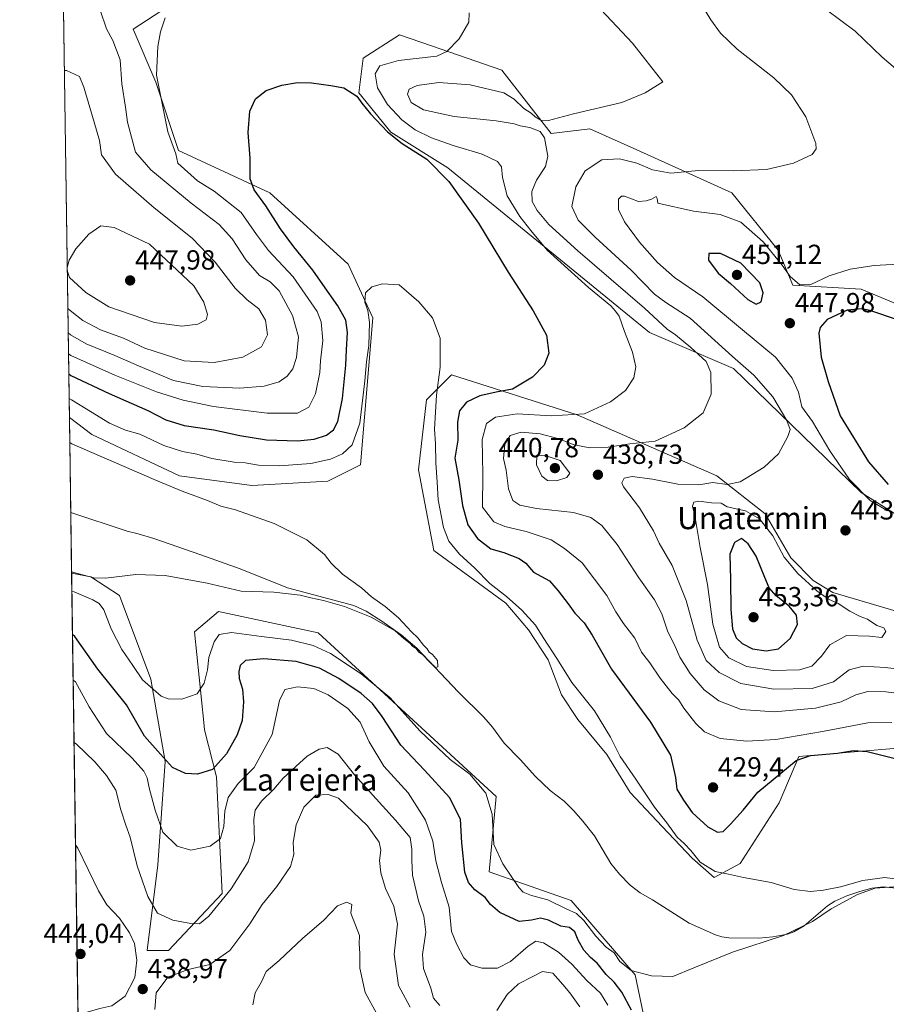
# Model space of a CAD drawing. Units: metres. Extents: x 600715 to 604176, y 4722224 to 4724588.
# Drawn here: x 600727 to 601041, y 4723087 to 4723443 of the extents above; entities that cross this region are included whole.
import ezdxf
from ezdxf.enums import TextEntityAlignment as Align

# ---------------------------------------------------------------- set-up
doc = ezdxf.new("R2010")
doc.units = ezdxf.units.M
doc.header["$MEASUREMENT"] = 0
for name, color, linetype, lineweight in [('Carátula', 7, 'Continuous', 5), ('Comarca CxS', 133, 'Continuous', 0), ('Comunidad Autónoma CxS', 142, 'Continuous', 0), ('Corriente natural lineal', 142, 'Continuous', 13), ('Cultivos herbáceos CxS', 92, 'Continuous', 0), ('Curva de nivel maestra', 36, 'Continuous', 30), ('Curva de nivel normal', 36, 'Continuous', 0), ('Matorral', 135, 'Continuous', 0), ('Matorral CxS', 135, 'Continuous', 0), ('Municipio CxS', 142, 'Continuous', 0), ('Provincia CxS', 1, 'Continuous', 0), ('Punto de cota en terreno', 7, 'Continuous', 0), ('Rótulo de punto de cota en terreno', 19, 'Continuous', 0), ('Texto cartográfico', 19, 'Continuous', 0)]:
    doc.layers.add(name, color=color, linetype=linetype, lineweight=lineweight)
doc.styles.add('Arial', font='txt', dxfattribs={"height": 0.2})

# ---------------------------------------------------------------- blocks, each defined once
blk = doc.blocks.new('*U151')
at = {"layer": 'Matorral CxS', "color": 135, "linetype": 'Continuous', "lineweight": 0}
blk.add_polyline3d([(600748.46, 4723059.15, 432.2), (600745.79, 4723242.96, 415.2), (600752.78, 4723241.58, 415.5), (600763.17, 4723234.9, 416.32), (600774.49, 4723204.51, 419.14), (600779.66, 4723174.78, 425.24), (600777.08, 4723137.3, 431.69), (600777.08, 4723137.3, 431.69), (600773.2, 4723106.27, 438.27), (600780.95, 4723106.27, 436.95), (600800.33, 4723126.96, 434.03), (600798.28, 4723169.17, 425.72), (600793.94, 4723186.21, 421.97), (600793.68, 4723188.81, 421.55), (600790.31, 4723221.72, 416.58), (600794.21, 4723225, 416.89), (600799.04, 4723229.07, 415.65), (600821.03, 4723224.36, 416.56), (600835.21, 4723221.32, 417.09), (600899.7, 4723162.04, 418.62), (600897.22, 4723134.71, 420.89), (600926.93, 4723124.37, 418.81), (600950.05, 4723097.41, 420.14), (600956.64, 4723066.2, 423.57)], dxfattribs=at)
blk = doc.blocks.new('*U158')
at = {"layer": 'Cultivos herbáceos CxS', "color": 92, "linetype": 'Continuous', "lineweight": 0}
for points in [[(600956.64, 4723066.2, 423.57), (600950.05, 4723097.41, 420.14), (600926.93, 4723124.37, 418.81), (600897.22, 4723134.71, 420.89), (600899.7, 4723162.04, 418.62), (600835.21, 4723221.32, 417.09), (600821.03, 4723224.36, 416.56), (600799.04, 4723229.07, 415.65), (600794.21, 4723225, 416.89), (600790.31, 4723221.72, 416.58), (600793.68, 4723188.81, 421.55), (600793.94, 4723186.21, 421.97), (600798.28, 4723169.17, 425.72), (600800.33, 4723126.96, 434.03), (600780.95, 4723106.27, 436.95), (600773.2, 4723106.27, 438.27), (600777.08, 4723137.3, 431.69), (600779.66, 4723174.78, 425.24), (600774.49, 4723204.51, 419.14), (600763.17, 4723234.9, 416.32), (600752.78, 4723241.58, 415.5), (600745.79, 4723242.96, 415.2), (600744.97, 4723299.35, 416.81), (600753.09, 4723293.18, 416.06), (600784.88, 4723278.21, 415.64), (600811.15, 4723274.75, 416.29), (600838.66, 4723276.23, 416.55), (600838.94, 4723276.37, 416.56), (600850.5, 4723282.16, 416.94), (600854.94, 4723335.44, 419.98), (600846.03, 4723354.9, 420.85), (600817.61, 4723380.75, 423.86), (600784.56, 4723396.05, 429.32), (600776.27, 4723420.82, 429.97), (600768.11, 4723440.04, 431.27), (600780.57, 4723448.13, 430.68)], [(601063.07, 4723332.92, 448.97), (601032.06, 4723345.85, 446.65), (601007.23, 4723347.35, 445.58), (601001.94, 4723359.99, 443.64), (600985.09, 4723380.71, 441.24), (600950.68, 4723396.26, 438.15), (600933.63, 4723403.89, 436), (600919.61, 4723402.25, 435.24), (600901.73, 4723425.2, 432.03), (600876.3, 4723433.97, 429.26), (600864.66, 4723437.98, 427.95), (600851.44, 4723429.51, 427.18), (600849.91, 4723416.94, 425.51), (600861.54, 4723402.72, 425.18), (600882.21, 4723389.8, 425.78), (600955.34, 4723330.18, 432.03), (600985.71, 4723317.08, 437.74), (600985.71, 4723317.08, 437.74), (601032.06, 4723272.17, 445.37), (601057.18, 4723256.33, 442.08)], [(601057.45, 4723225.4, 439.75), (601021.73, 4723235.97, 444.23), (601014.68, 4723240.29, 444.55), (601006.48, 4723248.49, 444.26), (600997.18, 4723264.41, 442.99), (600979.69, 4723278.25, 438.86), (600929.11, 4723300.36, 429.78), (600929.11, 4723300.36, 429.78), (600883.5, 4723314.82, 420.67), (600874.46, 4723305.78, 418.52), (600871.56, 4723280.39, 417), (600877.1, 4723251.22, 416.61), (600903.25, 4723232.09, 419.15), (600911.45, 4723222.4, 418.62), (600918.53, 4723211.6, 418.64), (600923.38, 4723198.92, 418.07), (600929.34, 4723189.98, 417.82), (600939.77, 4723177.31, 418.4), (600948.34, 4723163.52, 418.42), (600959.9, 4723151.22, 418.77), (600970.7, 4723139.67, 419.28), (600978.68, 4723132.69, 419.51), (600988.14, 4723137.74, 420.32), (601002.35, 4723159.71, 422.88), (601009.46, 4723176.56, 425.22), (601055.31, 4723180.39, 425.8)]]:
    blk.add_polyline3d(points, dxfattribs=at)
blk = doc.blocks.new('*U160')
at = {"layer": 'Curva de nivel normal', "color": 36, "linetype": 'Continuous', "lineweight": 0}
blk.add_polyline3d([(600745.78, 4723243.41, 415), (600746.6, 4723243.16, 415), (600753.87, 4723241.23, 415), (600758.06, 4723241.17, 415), (600769.06, 4723242.51, 415), (600779.73, 4723242.09, 415), (600794.88, 4723239.28, 415), (600807.22, 4723236.49, 415), (600819.15, 4723236.03, 415), (600828.66, 4723235.04, 415), (600832.47, 4723234, 415), (600837.05, 4723233.09, 415), (600844.67, 4723230.89, 415), (600854.44, 4723226.99, 415), (600863.09, 4723222.01, 415), (600866.23, 4723219.25, 415), (600868.38, 4723217.64, 415), (600869.5, 4723216.39, 415), (600870.72, 4723215.61, 415), (600871.59, 4723214.48, 415), (600873.15, 4723213.38, 415), (600875.36, 4723210.92, 415), (600877.69, 4723208.8, 415), (600878.59, 4723209, 415), (600878.43, 4723211.32, 415), (600876.63, 4723213.52, 415), (600875.47, 4723214.36, 415), (600874.69, 4723215.58, 415), (600873.33, 4723216.89, 415), (600871.27, 4723219.49, 415), (600869.05, 4723221.65, 415), (600864.29, 4723226.73, 415), (600859.46, 4723230.92, 415), (600854.48, 4723234.42, 415), (600850.91, 4723237.61, 415), (600844.03, 4723242.6, 415), (600839.94, 4723246.64, 415), (600837.49, 4723249.78, 415), (600831.12, 4723254.98, 415), (600819.24, 4723260.99, 415), (600805.23, 4723265.94, 415), (600799.87, 4723267.28, 415), (600795.09, 4723269.29, 415), (600785.86, 4723272.72, 415), (600775.71, 4723276.9, 415), (600745.92, 4723289.85, 415), (600745.1, 4723290.27, 415)], dxfattribs=at)
blk = doc.blocks.new('*U168')
at = {"layer": 'Curva de nivel normal', "color": 36, "linetype": 'Continuous', "lineweight": 0}
blk.add_polyline3d([(601050.9, 4723207.52, 440), (601040.76, 4723208.78, 440), (601032.7, 4723209.28, 440), (601027.67, 4723207.88, 440), (601021.98, 4723203.56, 440), (601014.28, 4723201.19, 440), (601000.34, 4723200.92, 440), (600988.36, 4723202.95, 440), (600980.55, 4723206.94, 440), (600975.84, 4723211.28, 440), (600972.54, 4723218.74, 440), (600968.62, 4723233.07, 440), (600963.51, 4723245.74, 440), (600958.85, 4723253.81, 440), (600956.75, 4723258.24, 440), (600951.63, 4723266.62, 440), (600945.81, 4723274.19, 440), (600945.29, 4723275.72, 440), (600946.06, 4723277.42, 440), (600949.03, 4723277.99, 440), (600956.34, 4723277.06, 440), (600965.54, 4723275.17, 440), (600973.13, 4723274.92, 440), (600978.29, 4723275.76, 440), (600983.42, 4723275.09, 440), (600988.14, 4723276.07, 440), (600996.8, 4723281.33, 440), (601002.02, 4723286.2, 440), (601005.42, 4723292.49, 440), (601006.28, 4723295.02, 440), (601005.07, 4723298.22, 440), (600999.98, 4723306.86, 440), (600993.09, 4723314.65, 440), (600985.37, 4723321.45, 440), (600970.06, 4723335.39, 440), (600961.22, 4723340.96, 440), (600957.08, 4723344.07, 440), (600948.62, 4723352.67, 440), (600935.59, 4723364.72, 440), (600929.45, 4723370.86, 440), (600927.1, 4723375.77, 440), (600928.55, 4723382.87, 440), (600931.96, 4723388.74, 440), (600937.98, 4723392.72, 440), (600944.44, 4723393.08, 440), (600950.66, 4723391.48, 440), (600956.42, 4723389.08, 440), (600963.05, 4723387.87, 440), (600973.03, 4723388.86, 440), (600985.76, 4723388.75, 440), (600997.69, 4723389.25, 440), (601007.55, 4723391.52, 440), (601014.21, 4723394.64, 440), (601015.75, 4723396.72, 440), (601015.58, 4723398.56, 440), (601012.02, 4723408.22, 440), (601006.76, 4723416.27, 440), (601000.31, 4723422.44, 440), (600987.06, 4723432.76, 440), (600981.08, 4723438.57, 440), (600977.52, 4723443.38, 440), (600970.38, 4723455.23, 440)], dxfattribs=at)
blk = doc.blocks.new('*U169')
at = {"layer": 'Curva de nivel normal', "color": 36, "linetype": 'Continuous', "lineweight": 0}
for points in [[(601041.61, 4723265.51, 445), (601035.32, 4723269.23, 445), (601027.76, 4723276.9, 445), (601020.71, 4723287.26, 445), (601014.44, 4723297.88, 445), (601010.51, 4723303.23, 445), (601009.27, 4723308.55, 445), (601007.04, 4723313.58, 445), (601000.97, 4723321.16, 445), (600988.97, 4723331.17, 445), (600974.58, 4723343.12, 445), (600964.32, 4723350.11, 445), (600958.18, 4723355.47, 445), (600951.7, 4723362.9, 445), (600946.23, 4723370.18, 445), (600944, 4723374.67, 445), (600944, 4723378.41, 445), (600945.11, 4723379.57, 445), (600946.24, 4723379.48, 445), (600951.26, 4723377.58, 445), (600954.03, 4723377.81, 445), (600956.03, 4723378.43, 445), (600957.74, 4723379.43, 445), (600958.11, 4723378.73, 445), (600958.26, 4723376.99, 445), (600971.23, 4723374.1, 445), (600980.85, 4723372.95, 445), (600988.41, 4723370.13, 445), (600996.44, 4723362.99, 445), (601003.34, 4723354.56, 445), (601006.26, 4723350.44, 445), (601009.81, 4723347.41, 445), (601013.72, 4723347.54, 445), (601020.37, 4723350.64, 445), (601028.06, 4723353.12, 445), (601036.68, 4723354.37, 445), (601047.58, 4723355.06, 445)], [(601046.94, 4723423.79, 445), (601039.67, 4723429.83, 445), (601029.89, 4723439.36, 445), (601014.26, 4723451.02, 445)]]:
    blk.add_polyline3d(points, dxfattribs=at)
blk = doc.blocks.new('*U177')
at = {"layer": 'Curva de nivel normal', "color": 36, "linetype": 'Continuous', "lineweight": 0}
for points in [[(600746.68, 4723181.6, 435), (600747.51, 4723181, 435), (600754.22, 4723174.61, 435), (600758.47, 4723169.68, 435), (600761.78, 4723164.4, 435), (600763.66, 4723157.28, 435), (600765.4, 4723151.61, 435), (600767.01, 4723147.27, 435), (600769.59, 4723136.89, 435), (600773.44, 4723125.8, 435), (600776.9, 4723119.82, 435), (600782.45, 4723117.27, 435), (600789.06, 4723116, 435), (600792.1, 4723115.94, 435), (600795.58, 4723118.74, 435), (600803.6, 4723128.62, 435), (600809.82, 4723138.38, 435), (600812.14, 4723146.02, 435), (600811.89, 4723153.71, 435), (600812.32, 4723157.14, 435), (600814.64, 4723160.42, 435), (600819.06, 4723164.74, 435), (600822.53, 4723168.67, 435), (600827.13, 4723172.87, 435), (600831.24, 4723176.72, 435), (600835.54, 4723179.24, 435), (600838.38, 4723179.77, 435), (600842.43, 4723177.41, 435), (600848.32, 4723169.85, 435), (600855.03, 4723162.58, 435), (600863.18, 4723153.46, 435), (600868.55, 4723147.22, 435), (600869.08, 4723142.94, 435), (600869.14, 4723138.94, 435), (600869.37, 4723133.61, 435), (600871.5, 4723124.28, 435), (600873.51, 4723118.74, 435), (600874.23, 4723112.86, 435), (600872.99, 4723104.78, 435), (600873.37, 4723099.8, 435), (600875.99, 4723092.66, 435), (600877, 4723089.04, 435), (600879.29, 4723086.36, 435)], [(600899.98, 4723084.52, 435), (600903.68, 4723090.34, 435), (600907.84, 4723094.23, 435), (600913, 4723096.85, 435), (600916.55, 4723098.62, 435), (600920.24, 4723098, 435), (600923.9, 4723093.93, 435), (600926.41, 4723090.96, 435), (600930.03, 4723085.84, 435)], [(601050.81, 4723198.72, 435), (601041.01, 4723199.92, 435), (601034.39, 4723200.13, 435), (601030.08, 4723198.9, 435), (601024.72, 4723196.3, 435), (601015.46, 4723194.04, 435), (601000.48, 4723192.76, 435), (600988.57, 4723193.62, 435), (600980.47, 4723196.74, 435), (600975.16, 4723200.73, 435), (600970, 4723206.57, 435), (600966.26, 4723212.5, 435), (600964.24, 4723217.19, 435), (600961.88, 4723221.67, 435), (600959.73, 4723228.22, 435), (600957.14, 4723233.27, 435), (600951.46, 4723241.25, 435), (600943.56, 4723253.39, 435), (600938.01, 4723260.17, 435), (600933.99, 4723263.17, 435), (600927.7, 4723264.88, 435), (600914.37, 4723266.41, 435), (600908.31, 4723267.56, 435), (600905.77, 4723269.34, 435), (600904.17, 4723273.55, 435), (600903.29, 4723280.23, 435), (600902.34, 4723284.53, 435), (600902.9, 4723289.65, 435), (600904.77, 4723292.88, 435), (600908.79, 4723294.06, 435), (600915.7, 4723293.48, 435), (600922.06, 4723291.74, 435), (600928.02, 4723289.42, 435), (600933.6, 4723288.4, 435), (600940.25, 4723288.65, 435), (600948.15, 4723289.87, 435), (600957.32, 4723290.77, 435), (600967.9, 4723295.56, 435), (600974.75, 4723301.09, 435), (600977.66, 4723307.76, 435), (600977.48, 4723315.62, 435), (600975.78, 4723319.58, 435), (600970.22, 4723324.75, 435), (600964.69, 4723329.24, 435), (600961.7, 4723331.33, 435), (600953.45, 4723338.98, 435), (600929.25, 4723359.7, 435), (600918.8, 4723369.33, 435), (600914.54, 4723374.39, 435), (600912.77, 4723377.63, 435), (600912.66, 4723381.24, 435), (600914.27, 4723385.3, 435), (600917.54, 4723390.23, 435), (600918.44, 4723394.08, 435), (600917.26, 4723400.61, 435), (600915.65, 4723403.02, 435), (600911.87, 4723404.35, 435), (600908.45, 4723404.97, 435), (600906.25, 4723405.77, 435), (600899.65, 4723406.84, 435), (600884.53, 4723408.38, 435), (600873.32, 4723410.83, 435), (600868.86, 4723413.52, 435), (600867.52, 4723416.54, 435), (600868.22, 4723418.28, 435), (600871.04, 4723419.59, 435), (600878.9, 4723420.68, 435), (600890.28, 4723419.84, 435), (600902.44, 4723416.95, 435), (600906.2, 4723414.72, 435), (600909.73, 4723411.25, 435), (600912.39, 4723409.57, 435), (600913.79, 4723408.31, 435), (600915.89, 4723407.07, 435), (600918.64, 4723406.98, 435), (600927.69, 4723409.32, 435), (600945.21, 4723413.48, 435), (600953.74, 4723417, 435), (600960.14, 4723421, 435), (600949.08, 4723435.02, 435), (600933.87, 4723451.27, 435)]]:
    blk.add_polyline3d(points, dxfattribs=at)
blk = doc.blocks.new('*U178')
at = {"layer": 'Curva de nivel normal', "color": 36, "linetype": 'Continuous', "lineweight": 0}
for points in [[(600746.35, 4723204.15, 430), (600747.18, 4723203.62, 430), (600752.21, 4723194.53, 430), (600758.4, 4723184.89, 430), (600767.77, 4723175.94, 430), (600771.93, 4723171.27, 430), (600773.12, 4723168.84, 430), (600773.9, 4723165.2, 430), (600776.13, 4723157.1, 430), (600778.86, 4723149.08, 430), (600784.08, 4723144.08, 430), (600788.97, 4723142.62, 430), (600796.01, 4723144.01, 430), (600799.75, 4723146.8, 430), (600801.03, 4723151.2, 430), (600801.29, 4723156.71, 430), (600802.54, 4723161.69, 430), (600806.22, 4723166.71, 430), (600811.98, 4723172.51, 430), (600818.46, 4723184.55, 430), (600821.18, 4723196.84, 430), (600823.11, 4723200.8, 430), (600827.62, 4723201.8, 430), (600833.59, 4723201.13, 430), (600838.84, 4723198.93, 430), (600845.96, 4723193.97, 430), (600850.42, 4723188.96, 430), (600853.63, 4723181.89, 430), (600859, 4723173.06, 430), (600867.84, 4723163.32, 430), (600874.12, 4723153.5, 430), (600876.7, 4723145.86, 430), (600877.87, 4723138.76, 430), (600879.85, 4723130.84, 430), (600882.65, 4723121.98, 430), (600883.46, 4723113.12, 430), (600885.5, 4723108.44, 430), (600887.97, 4723103.64, 430), (600890.38, 4723101.08, 430), (600894.48, 4723099.88, 430), (600900.15, 4723099.9, 430), (600904.88, 4723102.27, 430), (600911.27, 4723107.8, 430), (600914.1, 4723109.62, 430), (600916.82, 4723109.02, 430), (600922.32, 4723105.69, 430), (600927.17, 4723101.34, 430), (600932.54, 4723095.43, 430), (600937.52, 4723090.83, 430), (600940.24, 4723086.48, 430)], [(601043.18, 4723188.86, 430), (601034.5, 4723188.77, 430), (601018.02, 4723185.56, 430), (601001.04, 4723182.7, 430), (600990.56, 4723182.14, 430), (600980.85, 4723183.1, 430), (600975.21, 4723185.46, 430), (600972.04, 4723188.48, 430), (600967.69, 4723194.05, 430), (600965.87, 4723196.91, 430), (600963.51, 4723199.37, 430), (600959.12, 4723204.87, 430), (600955.38, 4723210.43, 430), (600952.33, 4723214.33, 430), (600949.92, 4723219.4, 430), (600945.92, 4723224.67, 430), (600943.09, 4723228.93, 430), (600939.88, 4723234.92, 430), (600930.91, 4723246.71, 430), (600924.5, 4723251.95, 430), (600919.63, 4723255, 430), (600910.52, 4723258.01, 430), (600902.81, 4723259.88, 430), (600898.86, 4723261.6, 430), (600894.78, 4723266.92, 430), (600894.83, 4723278.77, 430), (600894.64, 4723291.44, 430), (600896.16, 4723297.18, 430), (600899.51, 4723299.5, 430), (600907.37, 4723300.71, 430), (600919.76, 4723299.99, 430), (600931.7, 4723300.73, 430), (600941.17, 4723305.05, 430), (600946.58, 4723309.18, 430), (600949.6, 4723313.75, 430), (600950.34, 4723317.74, 430), (600949.16, 4723323.06, 430), (600946.22, 4723330.51, 430), (600944.25, 4723336.06, 430), (600943.02, 4723337.88, 430), (600941.27, 4723339.82, 430), (600933.22, 4723346.43, 430), (600918.16, 4723360.02, 430), (600912.21, 4723367.07, 430), (600908.3, 4723372.16, 430), (600903.75, 4723379.66, 430), (600901.96, 4723386.35, 430), (600901.6, 4723390.18, 430), (600900.19, 4723392.05, 430), (600894.59, 4723394.78, 430), (600884.14, 4723397.94, 430), (600876.24, 4723400.66, 430), (600870.32, 4723403.59, 430), (600865.5, 4723407.13, 430), (600860.28, 4723412.78, 430), (600856.64, 4723418.77, 430), (600855.8, 4723423.82, 430), (600857.57, 4723426.81, 430), (600864.3, 4723428.64, 430), (600878.25, 4723430.24, 430), (600881.79, 4723431.95, 430), (600886.33, 4723436.56, 430), (600889.76, 4723442.58, 430), (600889.91, 4723445.9, 430)], [(600779.71, 4723444.14, 430), (600778.04, 4723439.09, 430), (600777.02, 4723433.7, 430), (600776.57, 4723423.42, 430), (600780.68, 4723402.89, 430), (600783.6, 4723394.9, 430), (600784.24, 4723391.43, 430), (600791.47, 4723385.12, 430), (600797.43, 4723381.37, 430), (600807.29, 4723373.58, 430), (600812.78, 4723365.67, 430), (600817.13, 4723359.9, 430), (600826.13, 4723350.28, 430), (600834.8, 4723337.76, 430), (600836.2, 4723333.95, 430), (600836.91, 4723327.29, 430), (600836.06, 4723319.91, 430), (600835.79, 4723315.6, 430), (600834.17, 4723307.98, 430), (600831.74, 4723303.14, 430), (600827.72, 4723300.9, 430), (600816.72, 4723300.87, 430), (600797.17, 4723303.37, 430), (600786.25, 4723305.66, 430), (600776.51, 4723308.64, 430), (600761.43, 4723314.7, 430), (600745.46, 4723321.76, 430), (600744.63, 4723322.36, 430)]]:
    blk.add_polyline3d(points, dxfattribs=at)
blk = doc.blocks.new('*U179')
at = {"layer": 'Curva de nivel normal', "color": 36, "linetype": 'Continuous', "lineweight": 0}
for points in [[(600744.52, 4723329.98, 435), (600745.35, 4723329.3, 435), (600751.06, 4723326.09, 435), (600761.42, 4723321.87, 435), (600770.06, 4723318.01, 435), (600782.73, 4723312.74, 435), (600793.39, 4723310.55, 435), (600806.72, 4723309.99, 435), (600815.62, 4723310.71, 435), (600820.98, 4723312.31, 435), (600823.97, 4723314.28, 435), (600826.03, 4723316.99, 435), (600827.36, 4723321.11, 435), (600828.03, 4723328.55, 435), (600825.89, 4723336.28, 435), (600821.01, 4723345.28, 435), (600817.77, 4723348.56, 435), (600813.88, 4723350.75, 435), (600808.98, 4723356.42, 435), (600803.98, 4723364.07, 435), (600799.32, 4723369.32, 435), (600789.15, 4723376.94, 435), (600774.54, 4723389.11, 435), (600768.89, 4723395.49, 435), (600766.02, 4723406.32, 435), (600765.35, 4723411.75, 435), (600764.03, 4723420.25, 435), (600763.44, 4723428.9, 435), (600760.7, 4723435.91, 435), (600758.45, 4723440.11, 435), (600756.08, 4723446.97, 435), (600756.29, 4723449.98, 435), (600758.4, 4723451.24, 435), (600761.73, 4723451.17, 435), (600764.11, 4723450.85, 435), (600766.05, 4723452.77, 435), (600766.22, 4723455.2, 435), (600763.14, 4723459.17, 435), (600757.19, 4723464.18, 435), (600755.36, 4723466.62, 435), (600760.06, 4723466.1, 435), (600771.06, 4723461.6, 435), (600778.05, 4723459.83, 435), (600782.39, 4723459.56, 435), (600800.39, 4723460.64, 435), (600812.72, 4723463.07, 435), (600817.68, 4723465.61, 435), (600819.74, 4723468.83, 435), (600820.78, 4723473.18, 435), (600820.62, 4723478.11, 435), (600819.76, 4723480.42, 435), (600817.15, 4723482.75, 435), (600812.17, 4723485.81, 435), (600807.12, 4723487.8, 435), (600801.25, 4723488.44, 435), (600792.4, 4723486.63, 435), (600784.06, 4723482.97, 435), (600776.39, 4723481.06, 435), (600769.67, 4723481.14, 435), (600761.98, 4723483.13, 435), (600755.21, 4723486.46, 435), (600751.04, 4723487.27, 435), (600746.25, 4723486.24, 435), (600743.09, 4723484.44, 435), (600742.33, 4723480.7, 435)], [(600744.52, 4723329.98, 435)]]:
    blk.add_polyline3d(points, dxfattribs=at)
blk = doc.blocks.new('*U192')
at = {"layer": 'Curva de nivel normal', "color": 36, "linetype": 'Continuous', "lineweight": 0}
for points in [[(600744.87, 4723306.23, 420), (600745.69, 4723305.73, 420), (600759.5, 4723297.24, 420), (600765.3, 4723294.74, 420), (600770.5, 4723293.3, 420), (600779.27, 4723289.25, 420), (600785.94, 4723287.07, 420), (600791.19, 4723286.04, 420), (600796.62, 4723284.47, 420), (600804.69, 4723283.17, 420), (600808.76, 4723282.94, 420), (600813.48, 4723282.14, 420), (600821.18, 4723281.88, 420), (600832.52, 4723282.72, 420), (600839.67, 4723284.23, 420), (600844, 4723286.17, 420), (600847.55, 4723289.43, 420), (600850.26, 4723297.32, 420), (600852.14, 4723312.62, 420), (600852.66, 4723319.52, 420), (600853.56, 4723325.45, 420), (600853.76, 4723333.74, 420), (600853.14, 4723338.06, 420), (600852.13, 4723341.11, 420), (600852.38, 4723344.57, 420), (600854.64, 4723346.73, 420), (600858.45, 4723347.77, 420), (600864.54, 4723347.39, 420), (600871.63, 4723341.28, 420), (600876.63, 4723335.51, 420), (600879.35, 4723328.04, 420), (600879.46, 4723317.55, 420), (600878.07, 4723307.46, 420), (600877.4, 4723295.18, 420), (600877.71, 4723289.78, 420), (600877.86, 4723282.96, 420), (600878.31, 4723275.91, 420), (600878.63, 4723269.51, 420), (600880.62, 4723259.5, 420), (600882.51, 4723254.55, 420), (600886.38, 4723249.9, 420), (600891.92, 4723244.75, 420), (600897.44, 4723239.19, 420), (600903.46, 4723234.49, 420), (600909.04, 4723229.6, 420), (600913.93, 4723224.15, 420), (600916.78, 4723219.67, 420), (600921.91, 4723211.64, 420), (600927.09, 4723203.33, 420), (600935.32, 4723193.07, 420), (600941.18, 4723183.59, 420), (600944.63, 4723176.58, 420), (600950.37, 4723168.28, 420), (600957.16, 4723158.15, 420), (600961.59, 4723152.49, 420), (600965.3, 4723147.29, 420), (600968.01, 4723144.92, 420), (600970.23, 4723142.47, 420), (600973.64, 4723138.22, 420), (600979.13, 4723134.9, 420), (600983.92, 4723133.88, 420), (600989.35, 4723132.69, 420), (600999.35, 4723130.94, 420), (601007.69, 4723128.36, 420), (601013.69, 4723127.63, 420), (601018.35, 4723128.06, 420), (601024.51, 4723129.37, 420), (601032.67, 4723131.63, 420), (601040.62, 4723132.65, 420), (601048.58, 4723131.57, 420)], [(601045.53, 4723129.41, 420), (601037.11, 4723128.85, 420), (601030.7, 4723126.58, 420), (601021.18, 4723121.4, 420), (601014.34, 4723116.8, 420), (601003.85, 4723111.74, 420), (600985.36, 4723105.67, 420), (600971.36, 4723099.99, 420), (600963.7, 4723096.86, 420), (600956.03, 4723097.12, 420), (600948.7, 4723099.07, 420), (600944.5, 4723102.32, 420), (600942.52, 4723105.38, 420), (600939.63, 4723107.41, 420), (600935.79, 4723111.43, 420), (600931.52, 4723117.1, 420), (600928.77, 4723119.69, 420), (600925.13, 4723121.39, 420), (600918.49, 4723124.6, 420), (600912.48, 4723126.14, 420), (600909.5, 4723127.45, 420), (600907.89, 4723129.08, 420), (600902.08, 4723137.7, 420), (600898.82, 4723144.71, 420), (600898.26, 4723155.63, 420), (600895.9, 4723163.27, 420), (600890.13, 4723170.13, 420), (600883.04, 4723175.48, 420), (600872.18, 4723185.71, 420), (600861.15, 4723197.89, 420), (600850.78, 4723206.52, 420), (600839.65, 4723213.8, 420), (600833.38, 4723216.8, 420), (600825.49, 4723218.67, 420), (600814.67, 4723220.06, 420), (600803.71, 4723221.48, 420), (600799.31, 4723220.78, 420), (600797.43, 4723218.09, 420), (600795.49, 4723212.43, 420), (600795.02, 4723207.89, 420), (600793.9, 4723203.13, 420), (600791.29, 4723199.26, 420), (600785.73, 4723197.3, 420), (600780.85, 4723197.45, 420), (600778.27, 4723198.39, 420), (600771.47, 4723204.34, 420), (600767.99, 4723209.45, 420), (600764.03, 4723215.27, 420), (600760.12, 4723222.81, 420), (600757.48, 4723229.64, 420), (600755.77, 4723231.95, 420), (600753.5, 4723233.32, 420), (600746.7, 4723236.22, 420), (600745.88, 4723236.27, 420)]]:
    blk.add_polyline3d(points, dxfattribs=at)
blk = doc.blocks.new('*U202')
at = {"layer": 'Curva de nivel maestra', "color": 36, "linetype": 'Continuous', "lineweight": 30}
for points in [[(600744.74, 4723315.14, 425), (600745.56, 4723314.58, 425), (600759.43, 4723308.02, 425), (600773.37, 4723301.84, 425), (600779.94, 4723298.53, 425), (600786.63, 4723296.5, 425), (600797.3, 4723294.88, 425), (600806.72, 4723292.88, 425), (600816.44, 4723291.29, 425), (600827.64, 4723290.9, 425), (600833.76, 4723291.46, 425), (600838.2, 4723292.97, 425), (600840.78, 4723294.91, 425), (600842.27, 4723297.92, 425), (600844, 4723306.18, 425), (600845.26, 4723318.26, 425), (600845.42, 4723323.83, 425), (600845.84, 4723330.17, 425), (600845.26, 4723334.6, 425), (600842.34, 4723339.79, 425), (600836.82, 4723347.48, 425), (600833.22, 4723352.74, 425), (600826.29, 4723361.18, 425), (600821.46, 4723367.75, 425), (600816.25, 4723376, 425), (600811.99, 4723381.81, 425), (600810.48, 4723385.86, 425), (600810.49, 4723393.25, 425), (600809.82, 4723402.58, 425), (600810.4, 4723410.35, 425), (600812.41, 4723414.83, 425), (600816.38, 4723417.78, 425), (600822.04, 4723419.72, 425), (600827.66, 4723420.66, 425), (600832.79, 4723420.63, 425), (600839.74, 4723419.67, 425), (600844.47, 4723418.76, 425), (600849.15, 4723415.71, 425), (600851, 4723413.25, 425), (600854.16, 4723409.34, 425), (600860.36, 4723402.86, 425), (600865.65, 4723398.61, 425), (600874.57, 4723392.89, 425), (600882.58, 4723384.89, 425), (600893.24, 4723369.77, 425), (600904.09, 4723351.95, 425), (600913.16, 4723337.95, 425), (600917.92, 4723329.12, 425), (600918.82, 4723322.61, 425), (600917.1, 4723318.26, 425), (600912.86, 4723313.95, 425), (600905.65, 4723309.67, 425), (600899.71, 4723308.58, 425), (600893.81, 4723307.16, 425), (600889, 4723304.93, 425), (600886.36, 4723301.78, 425), (600885.69, 4723297.66, 425), (600885.8, 4723291.14, 425), (600884.77, 4723284.6, 425), (600886.17, 4723276.82, 425), (600887.52, 4723267.5, 425), (600889.42, 4723260.41, 425), (600892.97, 4723255.54, 425), (600897.81, 4723251.8, 425), (600902.53, 4723250.44, 425), (600908.1, 4723248.31, 425), (600910.42, 4723246.64, 425), (600913.23, 4723243.32, 425), (600919.02, 4723240.14, 425), (600922.22, 4723236.54, 425), (600925.85, 4723231.8, 425), (600928.24, 4723228.47, 425), (600931.6, 4723225, 425), (600934.56, 4723220.46, 425), (600941.49, 4723208.22, 425), (600955.71, 4723189.01, 425), (600962.89, 4723177.07, 425), (600964.7, 4723168.93, 425), (600965.18, 4723164.74, 425), (600967.61, 4723160.77, 425), (600970.73, 4723156.3, 425), (600976.46, 4723151.05, 425), (600979.91, 4723149.17, 425), (600982.03, 4723149.4, 425), (600984.63, 4723152.07, 425), (600989.27, 4723157.06, 425), (600994.57, 4723163.59, 425), (601008.41, 4723175.1, 425), (601013.67, 4723176.96, 425), (601023.41, 4723177.74, 425), (601029.2, 4723178.72, 425), (601034.17, 4723178.32, 425), (601057.44, 4723172.53, 425)], [(600948.76, 4723084.68, 425), (600945.29, 4723091.14, 425), (600942.43, 4723094.77, 425), (600939.53, 4723097.52, 425), (600936.3, 4723101.64, 425), (600933.91, 4723103.74, 425), (600931.43, 4723106.44, 425), (600929.45, 4723110.04, 425), (600928.22, 4723113.07, 425), (600926.29, 4723114.6, 425), (600923.12, 4723115.1, 425), (600918.62, 4723117.24, 425), (600915.79, 4723118, 425), (600912.51, 4723117.3, 425), (600908, 4723116.82, 425), (600901.06, 4723120.05, 425), (600897.66, 4723122.92, 425), (600895.74, 4723125.42, 425), (600891.94, 4723128.19, 425), (600889.69, 4723130.92, 425), (600888.4, 4723134.59, 425), (600887.27, 4723145.21, 425), (600886.73, 4723153.81, 425), (600882.8, 4723161.7, 425), (600873.73, 4723171.63, 425), (600865.14, 4723180.7, 425), (600858.43, 4723190.98, 425), (600854.92, 4723195.8, 425), (600850.76, 4723199.37, 425), (600842.65, 4723204.78, 425), (600835.6, 4723208.54, 425), (600827.16, 4723210.92, 425), (600815.42, 4723211.91, 425), (600808.84, 4723211.32, 425), (600806.92, 4723209.56, 425), (600806.44, 4723207.31, 425), (600806.59, 4723204.8, 425), (600807.75, 4723200.99, 425), (600808.1, 4723196.36, 425), (600807.62, 4723189.62, 425), (600805.85, 4723184.34, 425), (600801.92, 4723177.55, 425), (600796.82, 4723171.84, 425), (600791.38, 4723170.12, 425), (600787.03, 4723170.42, 425), (600782.32, 4723172.59, 425), (600777.97, 4723177.36, 425), (600772.24, 4723183.96, 425), (600765.68, 4723195.24, 425), (600755.29, 4723208.16, 425), (600746.94, 4723220, 425), (600746.11, 4723220.72, 425)]]:
    blk.add_polyline3d(points, dxfattribs=at)
blk = doc.blocks.new('5PATER')
at = {"layer": 'Carátula', "linetype": 'Continuous', "lineweight": 5}
h = blk.add_hatch(color=250, dxfattribs=at)
edge = h.paths.add_edge_path()
edge.add_ellipse((0, 0.01), major_axis=(-1.33, -1.34), ratio=0.999422, start_angle=0, end_angle=360)

msp = doc.modelspace()

# ---------------------------------------------------------------- linework, layer by layer
at = {"layer": 'Comarca CxS', "color": 133, "linetype": 'Continuous', "lineweight": 0}
msp.add_polyline3d([(604176.28, 4722274.92, 508.69), (600760.6, 4722224.36, 419.18), (600726.96, 4724537.68, 448.54), (604141.52, 4724588.21, 456.42), (604176.28, 4722274.92, 508.69)], close=True, dxfattribs=at)
msp.add_polyline3d([(604176.28, 4722274.92, 508.69), (600760.6, 4722224.36, 419.18), (600726.96, 4724537.68, 448.54), (604141.52, 4724588.21, 456.42), (604176.28, 4722274.92, 508.69)], close=True, dxfattribs=at)
at = {"layer": 'Comunidad Autónoma CxS', "color": 142, "linetype": 'Continuous', "lineweight": 0}
msp.add_polyline3d([(604176.28, 4722274.92, 508.69), (600760.6, 4722224.36, 419.18), (600726.96, 4724537.68, 448.54), (601291.67, 4724546.04, 425.21), (601372.83, 4724547.24, 427.06), (604141.52, 4724588.21, 456.42), (604176.28, 4722274.92, 508.69)], close=True, dxfattribs=at)
msp.add_polyline3d([(604176.28, 4722274.92, 508.69), (600760.6, 4722224.36, 419.18), (600726.96, 4724537.68, 448.54), (601291.67, 4724546.04, 425.21), (601372.83, 4724547.24, 427.06), (604141.52, 4724588.21, 456.42), (604176.28, 4722274.92, 508.69)], close=True, dxfattribs=at)
at = {"layer": 'Corriente natural lineal', "color": 142, "linetype": 'Continuous', "lineweight": 13}
msp.add_polyline3d([(601045.83, 4723128.74, 420.22), (601040.05, 4723129.29, 420.17), (601035.87, 4723128.83, 419.96), (601031.54, 4723127.64, 419.43), (601026.8, 4723126.07, 419.58), (601022.51, 4723124.16, 419.35), (601019.88, 4723122.42, 419.31), (601011.31, 4723115.18, 419.64), (601007.63, 4723112.98, 419.41), (601005.26, 4723112.19, 419.32), (600999.98, 4723111.18, 419.33), (600994.98, 4723110.68, 419.31), (600984.06, 4723110.88, 418.92), (600981.57, 4723111.21, 418.74), (600979.16, 4723111.94, 418.59), (600969.71, 4723116.15, 418.46), (600956.34, 4723124.62, 418.18), (600951.96, 4723127.11, 417.61), (600948.23, 4723129.91, 417.72), (600944.39, 4723133.87, 417.25), (600941.32, 4723137.8, 416.75), (600935.31, 4723147.79, 416.96), (600931.16, 4723153.09, 416.41), (600927.9, 4723156.86, 416.71), (600924.39, 4723160.42, 416.63), (600919.31, 4723164.28, 416.54), (600913.99, 4723169.29, 416.45), (600908.44, 4723175.45, 416.29), (600902.65, 4723181.37, 416), (600898.42, 4723187.18, 416.06), (600895.28, 4723190.82, 415.98), (600885.99, 4723199.84, 415.63), (600871, 4723215.75, 415.01), (600865.32, 4723220.65, 415.06), (600858.29, 4723225.59, 414.88), (600852.63, 4723229.14, 414.55), (600848.1, 4723231.22, 414.68), (600824, 4723237.6, 414.04), (600806.94, 4723244.52, 413.95), (600792.64, 4723249.63, 413.76), (600775.61, 4723255.46, 413.3), (600769.86, 4723257.26, 413.26), (600765.95, 4723258.15, 412.85), (600745.47, 4723264.88, 412.88), (600745.47, 4723264.88, 412.88)], dxfattribs=at)
at = {"layer": 'Cultivos herbáceos CxS', "color": 92, "linetype": 'Continuous', "lineweight": 0}
for points in [[(600741.75, 4723520.87, 422.62), (600754, 4723519.74, 424.25), (600756.76, 4723519.48, 424.45), (600776.28, 4723510.01, 426.62), (600786.36, 4723504.68, 427.69), (600795.24, 4723498.76, 428.84), (600805.28, 4723494.29, 430.86), (600855.08, 4723476.4, 433.91), (600876.16, 4723469.15, 431.15), (600824.33, 4723455.16, 428.57), (600780.56, 4723448.13, 430.68), (600768.11, 4723440.04, 431.27), (600776.27, 4723420.82, 429.97), (600784.56, 4723396.05, 429.32), (600817.61, 4723380.75, 423.86), (600846.03, 4723354.9, 420.85), (600854.94, 4723335.44, 419.98), (600850.5, 4723282.16, 416.94), (600838.94, 4723276.38, 416.56), (600838.66, 4723276.23, 416.55), (600811.15, 4723274.75, 416.29), (600784.88, 4723278.21, 415.64), (600753.09, 4723293.18, 416.06), (600744.97, 4723299.35, 416.81)], [(600985.71, 4723317.08, 437.74), (600955.34, 4723330.18, 432.03), (600882.21, 4723389.8, 425.78), (600861.54, 4723402.72, 425.18), (600849.91, 4723416.94, 425.51), (600851.44, 4723429.51, 427.18), (600864.66, 4723437.98, 427.95), (600876.3, 4723433.97, 429.26), (600901.73, 4723425.2, 432.03), (600919.6, 4723402.25, 435.24), (600933.63, 4723403.89, 436), (600950.68, 4723396.26, 438.15), (600985.09, 4723380.71, 441.24), (601001.94, 4723359.99, 443.64), (601007.23, 4723347.35, 445.58), (601032.06, 4723345.85, 446.65), (601063.07, 4723332.92, 448.97)], [(601055.31, 4723180.39, 425.8), (601009.46, 4723176.56, 425.22), (601002.35, 4723159.71, 422.88), (600988.14, 4723137.74, 420.32), (600978.68, 4723132.7, 419.51), (600970.7, 4723139.67, 419.28), (600959.9, 4723151.22, 418.77), (600948.34, 4723163.52, 418.42), (600939.77, 4723177.31, 418.4), (600929.34, 4723189.98, 417.82), (600923.38, 4723198.92, 418.07), (600918.53, 4723211.6, 418.64), (600911.45, 4723222.4, 418.62), (600903.25, 4723232.09, 419.15), (600877.1, 4723251.22, 416.61), (600871.56, 4723280.39, 417), (600874.46, 4723305.78, 418.52), (600883.5, 4723314.83, 420.67), (600929.11, 4723300.36, 429.78)], [(601057.18, 4723256.33, 442.08), (601032.06, 4723272.17, 445.37), (600985.71, 4723317.08, 437.74)], [(600929.11, 4723300.36, 429.78), (600979.69, 4723278.25, 438.86), (600997.18, 4723264.41, 442.99), (601006.48, 4723248.49, 444.26), (601014.68, 4723240.29, 444.55), (601021.73, 4723235.97, 444.23), (601057.45, 4723225.4, 439.75)], [(600745.79, 4723242.96, 415.2), (600745.47, 4723264.88, 412.88), (600744.97, 4723299.35, 416.81)], [(600745.79, 4723242.96, 415.2), (600752.78, 4723241.58, 415.5), (600763.17, 4723234.9, 416.32), (600774.49, 4723204.51, 419.14), (600779.66, 4723174.78, 425.24), (600777.08, 4723137.3, 431.69), (600773.2, 4723106.27, 438.27), (600780.95, 4723106.27, 436.95), (600800.33, 4723126.96, 434.03), (600798.28, 4723169.18, 425.72), (600793.94, 4723186.21, 421.97), (600793.68, 4723188.81, 421.55), (600790.31, 4723221.72, 416.58), (600794.21, 4723225, 416.89), (600799.04, 4723229.07, 415.65), (600821.03, 4723224.36, 416.56), (600835.21, 4723221.32, 417.09), (600899.7, 4723162.04, 418.62), (600897.22, 4723134.71, 420.89), (600926.93, 4723124.37, 418.81), (600950.05, 4723097.41, 420.14), (600956.64, 4723066.2, 423.57)]]:
    msp.add_polyline3d(points, dxfattribs=at)
at = {"layer": 'Curva de nivel maestra', "color": 36, "linetype": 'Continuous', "lineweight": 30}
for points in [[(600994, 4723340.45, 450), (600995.8, 4723341.31, 450), (600996.54, 4723344.57, 450), (600995.3, 4723348.12, 450), (600988.43, 4723355.31, 450), (600981.05, 4723358.71, 450), (600976.74, 4723358.75, 450), (600976.72, 4723356.3, 450), (600980.15, 4723351.69, 450), (600984.7, 4723347.91, 450), (600990.93, 4723342.06, 450), (600994, 4723340.45, 450)], [(601065.56, 4723327.79, 450), (601035.19, 4723338.09, 450), (601032.21, 4723338.69, 450), (601026.92, 4723338.26, 450), (601019.7, 4723334.91, 450), (601017.17, 4723331.95, 450), (601016.68, 4723329.91, 450), (601017.52, 4723321.24, 450), (601020.02, 4723312.35, 450), (601024.43, 4723299.98, 450), (601034.69, 4723283.26, 450), (601041.78, 4723275.02, 450)], [(600997.55, 4723214.78, 450), (601002.06, 4723215.51, 450), (601006.32, 4723219.26, 450), (601008.99, 4723224.39, 450), (601008.55, 4723227.78, 450), (601005.88, 4723231.06, 450), (601001.26, 4723234.7, 450), (600998.7, 4723237.67, 450), (600997.11, 4723241.41, 450), (600994.02, 4723249.1, 450), (600991.03, 4723253.57, 450), (600988.67, 4723255.46, 450), (600986.13, 4723254.12, 450), (600984.38, 4723249.85, 450), (600984.64, 4723240.59, 450), (600984.74, 4723229.8, 450), (600985.37, 4723222.85, 450), (600986.66, 4723219.57, 450), (600988.84, 4723217.42, 450), (600992.66, 4723215.57, 450), (600997.55, 4723214.78, 450)]]:
    msp.add_polyline3d(points, dxfattribs=at)
at = {"layer": 'Curva de nivel normal', "color": 36, "linetype": 'Continuous', "lineweight": 0}
for points in [[(600744.39, 4723338.79, 440), (600745.22, 4723338.15, 440), (600749.9, 4723334.55, 440), (600756.27, 4723331.13, 440), (600764.59, 4723328.11, 440), (600772.34, 4723324.51, 440), (600786.56, 4723319.87, 440), (600797.44, 4723319.23, 440), (600807.85, 4723321.24, 440), (600814.68, 4723324.91, 440), (600816.81, 4723329.24, 440), (600816.13, 4723334.56, 440), (600813.62, 4723338.7, 440), (600809.43, 4723341.93, 440), (600805.09, 4723346.26, 440), (600797.78, 4723355.62, 440), (600789.52, 4723364.36, 440), (600775.74, 4723375.34, 440), (600761.65, 4723387.52, 440), (600756.58, 4723394.5, 440), (600755.87, 4723399.69, 440), (600753.97, 4723406.3, 440), (600750.16, 4723418.98, 440), (600748.67, 4723422.89, 440), (600743.96, 4723425.07, 440), (600743.14, 4723425.04, 440)], [(600744.19, 4723352.61, 445), (600745.05, 4723350.08, 445), (600750.9, 4723344.66, 445), (600759.31, 4723339.44, 445), (600775.88, 4723333.75, 445), (600785.73, 4723332.38, 445), (600791.57, 4723333.12, 445), (600794.62, 4723334.77, 445), (600795.01, 4723336.67, 445), (600793.69, 4723341.1, 445), (600790.11, 4723347.03, 445), (600774.06, 4723362.15, 445), (600761.22, 4723368.22, 445), (600756.4, 4723368.77, 445), (600752.05, 4723365.79, 445), (600747.36, 4723360.41, 445), (600744.96, 4723356.4, 445), (600744.18, 4723353.72, 445)], [(600921.52, 4723276.44, 440), (600925.35, 4723277.63, 440), (600926.42, 4723279.19, 440), (600922.86, 4723283.75, 440), (600917.78, 4723285.51, 440), (600914.46, 4723285.68, 440), (600914.27, 4723282.23, 440), (600916.28, 4723278.06, 440), (600918.3, 4723276.48, 440), (600921.52, 4723276.44, 440)], [(601000.15, 4723207.68, 445), (601009.63, 4723207.9, 445), (601014.16, 4723209.27, 445), (601017.65, 4723212.91, 445), (601020.68, 4723217.02, 445), (601026.68, 4723220.32, 445), (601035.01, 4723220.18, 445), (601039.55, 4723219.63, 445), (601040.92, 4723221.82, 445), (601040.19, 4723223.19, 445), (601037.75, 4723223.97, 445), (601034.34, 4723226.34, 445), (601031.68, 4723227.26, 445), (601027.91, 4723229.14, 445), (601023.67, 4723231.91, 445), (601020.24, 4723233.49, 445), (601015.94, 4723236.51, 445), (601009.03, 4723242.81, 445), (601004.07, 4723248.8, 445), (601000.01, 4723256.46, 445), (600995.18, 4723262.66, 445), (600990.06, 4723265.5, 445), (600987.27, 4723266.17, 445), (600983.41, 4723266.99, 445), (600981.29, 4723268.35, 445), (600977.75, 4723268.47, 445), (600973.16, 4723269.04, 445), (600971.38, 4723268.72, 445), (600970.84, 4723267.18, 445), (600971.84, 4723263.08, 445), (600973.7, 4723252.26, 445), (600976.35, 4723238.9, 445), (600978.25, 4723224.45, 445), (600980.62, 4723216.18, 445), (600984.02, 4723212.27, 445), (600990.49, 4723209.14, 445), (601000.15, 4723207.68, 445)], [(600868.51, 4723085.77, 440), (600864.31, 4723093.64, 440), (600862.74, 4723104.91, 440), (600863.88, 4723115.77, 440), (600862.66, 4723122.27, 440), (600859.62, 4723128.72, 440), (600857.88, 4723134.39, 440), (600857.39, 4723138.88, 440), (600857.9, 4723142.58, 440), (600857.26, 4723145.51, 440), (600853.06, 4723151.44, 440), (600842.53, 4723161.42, 440), (600838.8, 4723162.76, 440), (600834.33, 4723162.53, 440), (600829.96, 4723158.24, 440), (600827.15, 4723151.76, 440), (600826.09, 4723145.41, 440), (600826.4, 4723141.05, 440), (600825.18, 4723136.73, 440), (600820.22, 4723129.4, 440), (600814.85, 4723122.95, 440), (600810.45, 4723115.95, 440), (600803.11, 4723106.22, 440), (600795.85, 4723101.14, 440), (600788.06, 4723099.33, 440), (600780.68, 4723096.58, 440), (600776.47, 4723090.91, 440), (600775.93, 4723084.86, 440)], [(600748.11, 4723083.53, 440), (600748.93, 4723083.2, 440), (600756.07, 4723085.23, 440), (600760.31, 4723086.17, 440), (600765.25, 4723089.74, 440), (600768.7, 4723096.54, 440), (600769.39, 4723102.74, 440), (600768.53, 4723108.76, 440), (600766.83, 4723112.72, 440), (600763.13, 4723118.02, 440), (600758.6, 4723122.82, 440), (600755.53, 4723127.91, 440), (600748.05, 4723143.36, 440), (600747.22, 4723144.57, 440)], [(600856.39, 4723083.29, 445), (600852.15, 4723091.05, 445), (600850.29, 4723099.86, 445), (600850.23, 4723105.16, 445), (600850.06, 4723108.74, 445), (600850.11, 4723111.7, 445), (600846.98, 4723119.82, 445), (600847.33, 4723122.95, 445), (600845.59, 4723123.82, 445), (600842.21, 4723122.49, 445), (600837.13, 4723117.1, 445), (600829.65, 4723110.76, 445), (600820.99, 4723102.66, 445), (600816.29, 4723098.68, 445), (600814.61, 4723094.95, 445), (600812.34, 4723090.95, 445), (600811.45, 4723086.62, 445)]]:
    msp.add_polyline3d(points, dxfattribs=at)
at = {"layer": 'Matorral', "color": 135, "linetype": 'Continuous', "lineweight": 0}
for points in [[(600744.97, 4723299.35, 416.81), (600741.75, 4723520.87, 422.62)], [(600741.75, 4723520.87, 422.62), (600754, 4723519.74, 424.25), (600756.76, 4723519.48, 424.45), (600776.28, 4723510.01, 426.62), (600786.36, 4723504.68, 427.69), (600795.24, 4723498.76, 428.84), (600805.28, 4723494.29, 430.86), (600855.08, 4723476.4, 433.91), (600876.16, 4723469.15, 431.15), (600824.33, 4723455.16, 428.57), (600780.56, 4723448.13, 430.68), (600768.11, 4723440.04, 431.27), (600776.27, 4723420.82, 429.97), (600784.56, 4723396.05, 429.32), (600817.61, 4723380.75, 423.86), (600846.03, 4723354.9, 420.85), (600854.94, 4723335.44, 419.98), (600850.5, 4723282.16, 416.94), (600838.94, 4723276.38, 416.56), (600838.66, 4723276.23, 416.55), (600811.15, 4723274.75, 416.29), (600784.88, 4723278.21, 415.64), (600753.09, 4723293.18, 416.06), (600744.97, 4723299.35, 416.81)], [(600985.71, 4723317.08, 437.74), (600955.34, 4723330.18, 432.03), (600882.21, 4723389.8, 425.78), (600861.54, 4723402.72, 425.18), (600849.91, 4723416.94, 425.51), (600851.44, 4723429.51, 427.18), (600864.66, 4723437.98, 427.95), (600876.3, 4723433.97, 429.26), (600901.73, 4723425.2, 432.03), (600919.6, 4723402.25, 435.24), (600933.63, 4723403.89, 436), (600950.68, 4723396.26, 438.15), (600985.09, 4723380.71, 441.24), (601001.94, 4723359.99, 443.64), (601007.23, 4723347.35, 445.58), (601032.06, 4723345.85, 446.65), (601063.07, 4723332.92, 448.97)], [(601055.31, 4723180.39, 425.8), (601009.46, 4723176.56, 425.22), (601002.35, 4723159.71, 422.88), (600988.14, 4723137.74, 420.32), (600978.68, 4723132.7, 419.51), (600970.7, 4723139.67, 419.28), (600959.9, 4723151.22, 418.77), (600948.34, 4723163.52, 418.42), (600939.77, 4723177.31, 418.4), (600929.34, 4723189.98, 417.82), (600923.38, 4723198.92, 418.07), (600918.53, 4723211.6, 418.64), (600911.45, 4723222.4, 418.62), (600903.25, 4723232.09, 419.15), (600877.1, 4723251.22, 416.61), (600871.56, 4723280.39, 417), (600874.46, 4723305.78, 418.52), (600883.5, 4723314.83, 420.67), (600929.11, 4723300.36, 429.78)], [(601057.18, 4723256.33, 442.08), (601032.06, 4723272.17, 445.37), (600985.71, 4723317.08, 437.74)], [(600929.11, 4723300.36, 429.78), (600979.69, 4723278.25, 438.86), (600997.18, 4723264.41, 442.99), (601006.48, 4723248.49, 444.26), (601014.68, 4723240.29, 444.55), (601021.73, 4723235.97, 444.23), (601057.45, 4723225.4, 439.75)], [(600748.46, 4723059.15, 432.2), (600745.79, 4723242.96, 415.2)], [(600745.79, 4723242.96, 415.2), (600752.78, 4723241.58, 415.5), (600763.17, 4723234.9, 416.32), (600774.49, 4723204.51, 419.14), (600779.66, 4723174.78, 425.24), (600777.08, 4723137.3, 431.69), (600773.2, 4723106.27, 438.27), (600780.95, 4723106.27, 436.95), (600800.33, 4723126.96, 434.03), (600798.28, 4723169.18, 425.72), (600793.94, 4723186.21, 421.97), (600793.68, 4723188.81, 421.55), (600790.31, 4723221.72, 416.58), (600794.21, 4723225, 416.89), (600799.04, 4723229.07, 415.65), (600821.03, 4723224.36, 416.56), (600835.21, 4723221.32, 417.09), (600899.7, 4723162.04, 418.62), (600897.22, 4723134.71, 420.89), (600926.93, 4723124.37, 418.81), (600950.05, 4723097.41, 420.14), (600956.64, 4723066.2, 423.57)]]:
    msp.add_polyline3d(points, dxfattribs=at)
at = {"layer": 'Matorral CxS', "color": 135, "linetype": 'Continuous', "lineweight": 0}
for points in [[(600780.57, 4723448.13, 430.68), (600768.11, 4723440.04, 431.27), (600776.27, 4723420.82, 429.97), (600784.56, 4723396.05, 429.32), (600817.61, 4723380.75, 423.86), (600846.03, 4723354.9, 420.85), (600854.94, 4723335.44, 419.98), (600850.5, 4723282.16, 416.94), (600838.94, 4723276.37, 416.56), (600838.66, 4723276.23, 416.55), (600811.15, 4723274.75, 416.29), (600784.88, 4723278.21, 415.64), (600753.09, 4723293.18, 416.06), (600744.97, 4723299.35, 416.81), (600744.97, 4723299.35, 416.81), (600741.75, 4723520.87, 422.62)], [(601057.18, 4723256.33, 442.08), (601032.06, 4723272.17, 445.37), (600985.71, 4723317.08, 437.74), (600955.34, 4723330.18, 432.03), (600882.21, 4723389.8, 425.78), (600861.54, 4723402.72, 425.18), (600849.91, 4723416.94, 425.51), (600851.44, 4723429.51, 427.18), (600864.66, 4723437.98, 427.95), (600876.3, 4723433.97, 429.26), (600901.73, 4723425.2, 432.03), (600901.73, 4723425.2, 432.03), (600919.61, 4723402.25, 435.24), (600933.63, 4723403.89, 436), (600950.68, 4723396.26, 438.15), (600985.09, 4723380.71, 441.24), (601001.94, 4723359.99, 443.64), (601007.23, 4723347.35, 445.58), (601032.06, 4723345.85, 446.65), (601063.07, 4723332.92, 448.97)], [(601055.31, 4723180.39, 425.8), (601009.46, 4723176.56, 425.22), (601002.35, 4723159.71, 422.88), (600988.14, 4723137.74, 420.32), (600988.14, 4723137.74, 420.32), (600978.68, 4723132.69, 419.51), (600970.7, 4723139.67, 419.28), (600959.9, 4723151.22, 418.77), (600948.34, 4723163.52, 418.42), (600939.77, 4723177.31, 418.4), (600929.34, 4723189.98, 417.82), (600923.38, 4723198.92, 418.07), (600918.53, 4723211.6, 418.64), (600911.45, 4723222.4, 418.62), (600903.25, 4723232.09, 419.15), (600877.1, 4723251.22, 416.61), (600871.56, 4723280.39, 417), (600874.46, 4723305.78, 418.52), (600883.5, 4723314.82, 420.67), (600929.11, 4723300.36, 429.78), (600979.69, 4723278.25, 438.86), (600997.18, 4723264.41, 442.99), (601006.48, 4723248.49, 444.26), (601014.68, 4723240.29, 444.55), (601021.73, 4723235.97, 444.23), (601057.45, 4723225.4, 439.75)]]:
    msp.add_polyline3d(points, dxfattribs=at)
at = {"layer": 'Municipio CxS', "color": 142, "linetype": 'Continuous', "lineweight": 0}
msp.add_polyline3d([(600760.6, 4722224.36, 419.18), (600726.96, 4724537.68, 448.54)], dxfattribs=at)
msp.add_polyline3d([(600760.6, 4722224.36, 419.18), (600726.96, 4724537.68, 448.54)], dxfattribs=at)
at = {"layer": 'Provincia CxS', "color": 1, "linetype": 'Continuous', "lineweight": 0}
msp.add_polyline3d([(600966.45, 4722227.41, 447.69), (600760.6, 4722224.36, 419.18), (600726.96, 4724537.68, 448.54), (601372.83, 4724547.24, 427.06), (604141.52, 4724588.21, 456.42), (604155.1, 4723684.52, 641.14), (604176.28, 4722274.92, 508.69), (601654.43, 4722237.59, 447.52), (600966.45, 4722227.41, 447.69)], close=True, dxfattribs=at)
msp.add_polyline3d([(600966.45, 4722227.41, 447.69), (600760.6, 4722224.36, 419.18), (600726.96, 4724537.68, 448.54), (601372.83, 4724547.24, 427.06), (604141.52, 4724588.21, 456.42), (604155.1, 4723684.52, 641.14), (604176.28, 4722274.92, 508.69), (601654.43, 4722237.59, 447.52), (600966.45, 4722227.41, 447.69)], close=True, dxfattribs=at)

# ---------------------------------------------------------------- block references
at = {"layer": 'Cultivos herbáceos CxS', "color": 92, "linetype": 'Continuous', "lineweight": 0}
msp.add_blockref('*U158', (0, 0), dxfattribs=at)
at = {"layer": 'Curva de nivel maestra', "color": 36, "linetype": 'Continuous', "lineweight": 30}
msp.add_blockref('*U202', (0, 0), dxfattribs=at)
at = {"layer": 'Curva de nivel normal', "color": 36, "linetype": 'Continuous', "lineweight": 0}
for name in ['*U169', '*U168', '*U177', '*U178', '*U192', '*U160', '*U179']:
    msp.add_blockref(name, (0, 0), dxfattribs=at)
at = {"layer": 'Matorral CxS', "color": 135, "linetype": 'Continuous', "lineweight": 0}
msp.add_blockref('*U151', (0, 0), dxfattribs=at)
at = {"layer": 'Punto de cota en terreno', "linetype": 'Continuous', "lineweight": 0}
for p in [(600767, 4723349, 447.98), (600987, 4723351, 451.12), (601006.17, 4723333.51, 447.98), (600921, 4723281, 440.78), (600936.59, 4723278.61, 438.73), (601026.34, 4723258.45, 443.41), (600993, 4723227, 453.36), (600978.33, 4723165.34, 429.4), (600749, 4723105, 444.04), (600771.57, 4723092.27, 438.97)]:
    msp.add_blockref('5PATER', p, dxfattribs=at)

# ---------------------------------------------------------------- texts
at = {"layer": 'Rótulo de punto de cota en terreno', "color": 19, "linetype": 'Continuous', "lineweight": 0, "style": 'Arial'}
for s, p in [('451,12', (600988.76, 4723352.76)), ('447,98', (600768.76, 4723350.76)), ('447,98', (601007.93, 4723335.27)), ('440,78', (600900.59, 4723282.76)), ('438,73', (600938.35, 4723280.37)), ('443,41', (601028.1, 4723260.21)), ('453,36', (600994.76, 4723228.76)), ('429,4', (600980.09, 4723167.1)), ('444,04', (600735.57, 4723106.76)), ('438,97', (600773.33, 4723094.03))]:
    msp.add_text(s, height=7, dxfattribs=at).set_placement(p, align=Align.BOTTOM_LEFT)
at = {"layer": 'Texto cartográfico', "color": 19, "linetype": 'Continuous', "lineweight": 0, "style": 'Arial'}
for s, p in [('Unatermin', (600992.73, 4723262.9)), ('La Tejería', (600831.85, 4723168.11))]:
    msp.add_text(s, height=8, dxfattribs=at).set_placement(p, align=Align.MIDDLE_CENTER)

doc.saveas('drawing.dxf')
